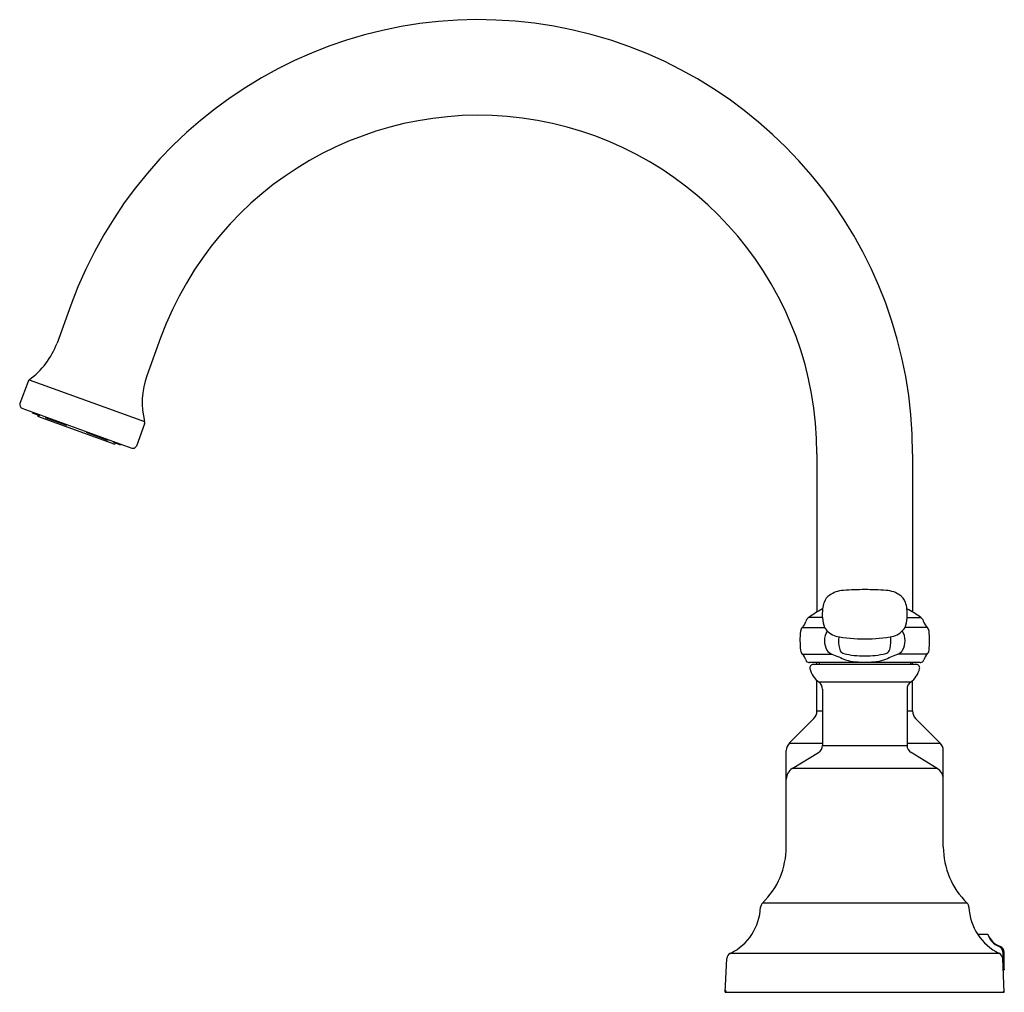
# Model space of a CAD drawing. Units: inches. Extents: x 4478.89 to 4488.2, y 154.45 to 163.64.
import ezdxf

# ---------------------------------------------------------------- set-up
doc = ezdxf.new("R2010")
doc.units = ezdxf.units.IN
doc.header["$LTSCALE"] = 0.64311
doc.header["$MEASUREMENT"] = 0
doc.layers.get('0').update_dxf_attribs({"color": 255, "linetype": 'CONTINUOUS'})
doc.layers.get('Defpoints').update_dxf_attribs({"linetype": 'CONTINUOUS'})
doc.styles.get("Standard").update_dxf_attribs({"font": 'txt', "width": 0.8})

msp = doc.modelspace()

# ---------------------------------------------------------------- linework, layer by layer
for p, q in [((4479.373, 160.9458), (4479.2431, 160.5894)), ((4480.222, 160.6368), (4480.0924, 160.2803)), ((4478.969, 160.2271), (4478.8923, 160.0165)), ((4478.9808, 160.2428), (4480.0706, 159.8461)), ((4478.9121, 159.974), (4479.9504, 159.5961)), ((4479.0122, 159.9376), (4479.0094, 159.93)), ((4479.0094, 159.93), (4479.0764, 159.9057)), ((4479.0639, 159.9102), (4479.0599, 159.8991)), ((4479.0599, 159.8991), (4479.7891, 159.6337)), ((4479.0764, 159.9057), (4479.0791, 159.9132)), ((4479.1349, 159.8929), (4479.1322, 159.8854)), ((4479.1322, 159.8854), (4479.3342, 159.8118)), ((4479.3228, 159.8245), (4479.3201, 159.817)), ((4479.3342, 159.8118), (4479.3369, 159.8194)), ((4480.0696, 159.8265), (4479.9929, 159.6159)), ((4479.5229, 159.7431), (4479.5256, 159.7507)), ((4479.7249, 159.6696), (4479.5229, 159.7431)), ((4479.5397, 159.7455), (4479.537, 159.738)), ((4479.7276, 159.6771), (4479.7249, 159.6696)), ((4479.7807, 159.6493), (4479.7834, 159.6568)), ((4479.8476, 159.625), (4479.7807, 159.6493)), ((4479.7931, 159.6448), (4479.7891, 159.6337)), ((4479.8504, 159.6325), (4479.8476, 159.625)), ((4486.4262, 159.5428), (4486.4262, 158.0471)), ((4487.3297, 159.5428), (4487.3297, 158.0471)), ((4486.4773, 157.9953), (4486.3478, 157.9953)), ((4487.2786, 157.9953), (4487.4081, 157.9953)), ((4486.2875, 157.9018), (4486.4967, 157.9018)), ((4487.4683, 157.9018), (4487.2592, 157.9018)), ((4486.2875, 157.6496), (4486.5667, 157.6496)), ((4487.4014, 157.5712), (4486.3546, 157.5712)), ((4486.4262, 157.5512), (4486.4262, 157.5712)), ((4486.4457, 157.5712), (4486.4457, 157.5513)), ((4487.4683, 157.6496), (4487.1892, 157.6496)), ((4487.3102, 157.5712), (4487.3102, 157.5512)), ((4487.3297, 157.5512), (4487.3297, 157.5712)), ((4487.3656, 157.5512), (4486.3903, 157.5512)), ((4486.4262, 157.1117), (4486.4262, 157.3987)), ((4487.3102, 157.383), (4486.4457, 157.383)), ((4487.3297, 157.1117), (4487.3297, 157.3987)), ((4486.4787, 157.3189), (4486.4787, 156.7855)), ((4487.2772, 157.3189), (4487.2772, 156.7855)), ((4486.4262, 157.1117), (4486.4787, 157.1117)), ((4487.2772, 157.1117), (4487.3297, 157.1117)), ((4486.397, 157.0411), (4486.1649, 156.8079)), ((4487.3588, 157.0411), (4487.591, 156.8079)), ((4486.1358, 155.8282), (4486.1358, 156.7374)), ((4486.1649, 156.8079), (4486.4787, 156.8079)), ((4486.4787, 156.7855), (4487.2772, 156.7855)), ((4487.2772, 156.8079), (4487.591, 156.8079)), ((4487.6201, 155.8282), (4487.6201, 156.7374)), ((4486.1927, 156.568), (4486.4408, 156.7181)), ((4487.5632, 156.568), (4487.3151, 156.7181)), ((4487.5632, 156.568), (4486.1927, 156.568)), ((4487.8449, 155.2963), (4485.911, 155.2963)), ((4487.9429, 155.0042), (4488.04, 155.0042)), ((4485.5591, 154.4532), (4485.5744, 154.7713)), ((4488.1484, 154.8215), (4485.6075, 154.8215)), ((4488.1968, 154.4532), (4488.1815, 154.7713)), ((4488.195, 154.7002), (4488.195, 154.831)), ((4488.1953, 154.6642), (4488.195, 154.7002)), ((4488.1866, 154.6642), (4488.1953, 154.6642)), ((4485.5591, 154.4532), (4488.1968, 154.4532))]:
    msp.add_line(p, q)
for centre, radius, start, end in [((4483.2277, 159.5428), 4.1021, 0, 160), ((4483.2277, 159.5428), 3.1985, 0, 159.96614), ((4478.5425, 160.8471), 0.7465, 305.94655, 339.79973), ((4480.7948, 160.0274), 0.7465, 160.20027, 194.05345), ((4479.0004, 160.2157), 0.0335, 125.94655, 160), ((4478.9234, 160.0051), 0.0332, 160, 250), ((4480.0381, 159.838), 0.0335, 340, 14.05345), ((4479.9618, 159.6272), 0.0332, 250, 340), ((4486.6946, 157.9881), 0.2644, 110.15553, 123.83751), ((4486.7002, 157.9556), 0.2969, 94.5188, 108.99784), ((4486.8673, 155.5948), 2.6636, 89.77133, 94.10248), ((4486.8886, 155.5948), 2.6636, 85.89752, 90.22867), ((4487.0557, 157.9556), 0.2969, 71.00216, 85.4812), ((4487.0613, 157.9881), 0.2644, 56.16249, 69.84447), ((4486.7702, 158.0443), 0.2926, 161.19873, 173.57721), ((4486.6228, 158.0928), 0.1374, 123.30324, 160.56027), ((4487.1331, 158.0928), 0.1374, 19.43973, 56.69676), ((4486.9857, 158.0443), 0.2926, 6.42279, 18.80127), ((4486.986, 157.1133), 1.0887, 117.72774, 125.8928), ((4486.8581, 158.0258), 0.3821, 172.29906, 198.93461), ((4486.8978, 158.0258), 0.3821, 341.06539, 7.70094), ((4486.7699, 157.1133), 1.0887, 54.1072, 62.27226), ((4486.1993, 157.9946), 0.1281, 313.5728, 343.19701), ((4486.4126, 157.9389), 0.0926, 161.03658, 168.37942), ((4486.3753, 157.9485), 0.0543, 120.47695, 157.84112), ((4487.3806, 157.9485), 0.0543, 22.15888, 59.52305), ((4487.3433, 157.9389), 0.0926, 11.62058, 18.96342), ((4487.5566, 157.9946), 0.1281, 196.80299, 226.4272), ((4487.0277, 157.7757), 0.7623, 173.2264, 186.80292), ((4486.3204, 157.8646), 0.0496, 131.48575, 178.36113), ((4486.6788, 157.7745), 0.1822, 148.81698, 209.30284), ((4486.6597, 158.0047), 0.1928, 212.26583, 253.32387), ((4487.0962, 158.0047), 0.1928, 286.67613, 327.73417), ((4487.0771, 157.7745), 0.1822, 330.69716, 31.18302), ((4487.4355, 157.8646), 0.0496, 1.63887, 48.51425), ((4486.7282, 157.7757), 0.7623, 353.19708, 6.7736), ((4486.8479, 158.9586), 1.1643, 257.92713, 271.47766), ((4486.9885, 157.7819), 0.3583, 175.62911, 192.44518), ((4486.908, 158.9586), 1.1643, 268.52234, 282.07287), ((4486.7674, 157.7819), 0.3583, 347.55482, 4.37089), ((4486.3204, 157.6868), 0.0496, 181.63887, 228.51425), ((4486.5878, 157.7257), 0.0789, 210.7188, 254.53964), ((4486.7596, 157.7354), 0.1248, 194.27876, 205.43624), ((4486.6914, 157.7003), 0.0482, 202.55355, 255.8615), ((4486.8771, 158.5649), 0.9324, 257.77316, 270.0536), ((4486.8788, 158.5649), 0.9324, 269.9464, 282.22684), ((4487.0645, 157.7003), 0.0482, 284.1385, 337.44645), ((4486.9963, 157.7354), 0.1248, 334.56376, 345.72124), ((4487.1681, 157.7257), 0.0789, 285.46036, 329.2812), ((4487.4355, 157.6868), 0.0496, 311.48575, 358.36113), ((4486.1895, 157.5515), 0.1387, 18.84178, 45.02448), ((4486.3872, 157.6128), 0.0685, 193.90915, 205.38712), ((4486.344, 157.5932), 0.021, 207.58884, 262.92175), ((4486.3534, 157.6402), 0.0689, 260.0169, 270.96731), ((4488.6751, 162.6172), 5.3965, 247.00263, 248.49397), ((4486.8101, 157.8941), 0.3185, 249.1457, 267.03091), ((4486.8719, 158.766), 1.1925, 266.2346, 270.28894), ((4486.884, 158.766), 1.1925, 269.71106, 273.7654), ((4486.9458, 157.8941), 0.3185, 272.96909, 290.8543), ((4485.0808, 162.6172), 5.3965, 291.50603, 292.99737), ((4487.4017, 157.6464), 0.0752, 269.75887, 279.75338), ((4487.4119, 157.5932), 0.021, 277.07825, 332.41116), ((4487.3687, 157.6128), 0.0685, 334.61288, 346.09085), ((4487.3687, 157.6128), 0.0685, 334.61288, 346.09085), ((4487.5664, 157.5515), 0.1387, 134.97552, 161.15822), ((4486.3903, 157.5197), 0.0315, 90, 192.61635), ((4486.5724, 157.5605), 0.2181, 192.61635, 234.486), ((4487.1835, 157.5605), 0.2181, 305.514, 347.38365), ((4487.3656, 157.5197), 0.0315, 347.38365, 90), ((4486.4, 157.3189), 0.0787, 0, 54.486), ((4487.3559, 157.3189), 0.0787, 125.514, 180), ((4486.3262, 157.1117), 0.1, 315.13, 0), ((4487.4297, 157.1117), 0.1, 180, 224.87), ((4486.2358, 156.7374), 0.1, 135.13, 180), ((4486.4, 156.7855), 0.0787, 301.17997, 0), ((4487.3559, 156.7855), 0.0787, 180, 238.82003), ((4487.5201, 156.7374), 0.1, 360, 44.87), ((4486.2539, 156.467), 0.1181, 121.17997, 180), ((4487.502, 156.467), 0.1181, 360, 58.82003), ((4485.3939, 155.8282), 0.7418, 314.18827, 360), ((4488.362, 155.8282), 0.7418, 180, 225.81173), ((4485.3844, 155.2793), 0.5093, 295.97847, 357.44317), ((4485.9521, 155.254), 0.059, 134.18827, 177.44317), ((4487.8038, 155.254), 0.059, 2.55683, 45.81173), ((4488.3715, 155.2793), 0.5093, 182.55683, 244.02153), ((4488.2339, 155.0804), 0.2083, 201.45613, 248.37984), ((4488.2074, 155.0491), 0.1732, 195.02585, 249.56546), ((4488.1243, 154.8315), 0.0598, 359.54524, 67.75885), ((4488.135, 154.831), 0.06, 0, 68.37984), ((4485.6334, 154.7685), 0.059, 115.97847, 177.23286), ((4488.1225, 154.7685), 0.059, 2.76714, 64.02153), ((4489.4483, 154.8332), 1.2643, 180.09747, 187.67923), ((4485.58, 154.4732), 0.02, 177.23286, 270), ((4488.1759, 154.4732), 0.02, 270, 2.76714)]:
    msp.add_arc(centre, radius, start, end)

# ---------------------------------------------------------------- texts
at = {"layer": 'Defpoints'}
for tag, p, s in [('TRADENAME', (4486.8785, 154.4553), 'LUDINGTON'), ('MODELNUMBER', (4486.8785, 154.457), 'T29364-4'), ('PRODUCT', (4486.8785, 154.4537), 'BATHROOM SINK FAUCET')]:
    msp.add_attdef(tag, p, s, height=0.001, dxfattribs=at)

doc.saveas('drawing.dxf')
